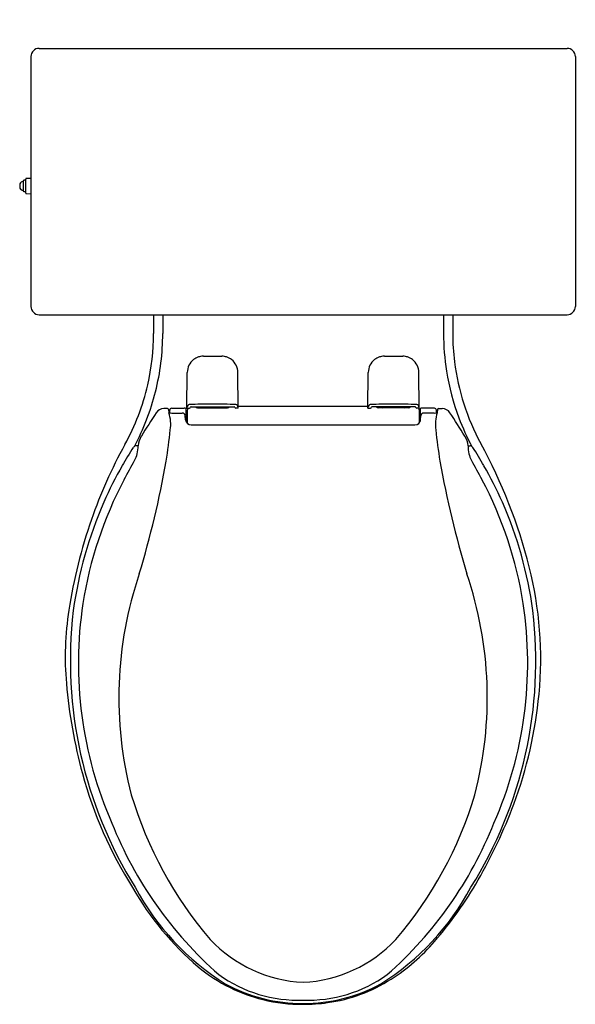
# Model space of a CAD drawing. Units: inches. Extents: x -36299.2 to -36282.3, y -17255.8 to -17225.9.
import ezdxf

# ---------------------------------------------------------------- set-up
doc = ezdxf.new("R2010")
doc.units = ezdxf.units.IN
doc.header["$LTSCALE"] = 0.64311
doc.header["$MEASUREMENT"] = 0
doc.layers.get('0').update_dxf_attribs({"color": 255, "linetype": 'CONTINUOUS'})
doc.layers.get('Defpoints').update_dxf_attribs({"linetype": 'CONTINUOUS'})
doc.styles.get("Standard").update_dxf_attribs({"font": 'txt', "width": 0.8})

msp = doc.modelspace()

# ---------------------------------------------------------------- linework, layer by layer
for p, q in [((-36298.563, -17226.802), (-36282.53, -17226.802)), ((-36298.813, -17227.052), (-36298.813, -17234.632)), ((-36282.28, -17227.052), (-36282.28, -17234.632)), ((-36299.045, -17230.833), (-36299.108, -17230.864)), ((-36298.813, -17230.748), (-36298.953, -17230.749)), ((-36299.047, -17230.863), (-36299.047, -17231.096)), ((-36298.953, -17231.21), (-36298.813, -17231.211)), ((-36298.563, -17234.882), (-36282.53, -17234.882)), ((-36295.091, -17234.882), (-36295.091, -17235.453)), ((-36294.809, -17234.882), (-36294.809, -17235.453)), ((-36286.284, -17234.882), (-36286.284, -17235.453)), ((-36286.002, -17234.882), (-36286.002, -17235.453)), ((-36294.076, -17237.715), (-36294.067, -17236.634)), ((-36292.518, -17237.715), (-36292.527, -17236.634)), ((-36288.58, -17237.715), (-36288.57, -17236.634)), ((-36287.021, -17237.715), (-36287.031, -17236.634)), ((-36293.95, -17237.678), (-36292.646, -17237.678)), ((-36293.797, -17237.678), (-36293.797, -17237.683)), ((-36293.797, -17237.683), (-36292.797, -17237.683)), ((-36292.797, -17237.683), (-36292.797, -17237.678)), ((-36292.797, -17237.678), (-36292.797, -17237.683)), ((-36292.518, -17237.659), (-36288.579, -17237.659)), ((-36287.147, -17237.678), (-36288.452, -17237.678)), ((-36288.3, -17237.683), (-36288.3, -17237.678)), ((-36288.3, -17237.678), (-36288.3, -17237.683)), ((-36287.3, -17237.683), (-36288.3, -17237.683)), ((-36287.3, -17237.678), (-36287.3, -17237.683)), ((-36294.661, -17237.731), (-36294.776, -17237.731)), ((-36294.632, -17237.758), (-36294.625, -17237.858)), ((-36294.599, -17237.862), (-36294.599, -17237.781)), ((-36294.539, -17237.722), (-36294.158, -17237.722)), ((-36294.532, -17237.866), (-36294.218, -17237.866)), ((-36294.116, -17238.07), (-36294.128, -17237.947)), ((-36294.108, -17237.728), (-36294.1, -17238.127)), ((-36294.076, -17237.715), (-36294, -17237.715)), ((-36294.07, -17237.829), (-36294.073, -17238.167)), ((-36294.063, -17237.715), (-36294.07, -17237.829)), ((-36293.752, -17237.711), (-36292.842, -17237.711)), ((-36292.518, -17237.715), (-36292.593, -17237.715)), ((-36288.58, -17237.715), (-36288.504, -17237.715)), ((-36287.345, -17237.711), (-36288.256, -17237.711)), ((-36287.021, -17237.715), (-36287.097, -17237.715)), ((-36287.035, -17237.715), (-36287.027, -17237.829)), ((-36287.027, -17237.829), (-36287.024, -17238.167)), ((-36286.989, -17237.728), (-36286.997, -17238.127)), ((-36286.981, -17238.07), (-36286.969, -17237.947)), ((-36286.558, -17237.722), (-36286.939, -17237.722)), ((-36286.565, -17237.866), (-36286.88, -17237.866)), ((-36286.498, -17237.862), (-36286.498, -17237.781)), ((-36286.465, -17237.758), (-36286.472, -17237.858)), ((-36286.436, -17237.731), (-36286.321, -17237.731)), ((-36293.947, -17238.223), (-36287.15, -17238.223)), ((-36295.559, -17238.861), (-36295.62, -17238.861)), ((-36285.538, -17238.861), (-36285.477, -17238.861))]:
    msp.add_line(p, q)
for centre, radius, start, end in [((-36298.563, -17227.052), 0.25, 90, 180), ((-36282.53, -17227.052), 0.25, 0, 90), ((-36298.595, -17230.882), 0.452, 171.636, 177.6113), ((-36299.023, -17230.825), 0.021, 92.0254, 155.1475), ((-36298.344, -17310.48), 79.678, 90.46683, 90.48937), ((-36298.992, -17230.786), 0.0183, 268.9631, 344.9558), ((-36290.676, -17230.979), 8.301, 178.7076, 181.2945), ((-36298.852, -17230.788), 0.122, 169.7414, 182.0644), ((-36298.953, -17230.77), 0.0202, 90.5001, 169.7414), ((-36298.859, -17230.98), 0.296, 167.2165, 192.6803), ((-36299.076, -17230.931), 0.0742, 115.824, 167.2165), ((-36299.075, -17231.028), 0.0748, 192.6803, 243.9658), ((-36302.789, -17238.632), 8.388, 63.4855, 63.9658), ((-36297.784, -17231.032), 1.264, 182.8894, 184.7373), ((-36299.024, -17231.135), 0.02, 184.7373, 270.0659), ((-36299.022, -17232.796), 1.642, 88.9688, 90.0637), ((-36298.993, -17231.175), 0.0202, 24.0934, 88.9339), ((-36298.764, -17231.165), 0.211, 180.6622, 188.0239), ((-36298.953, -17231.19), 0.0195, 190.7484, 271.2175), ((-36298.563, -17234.632), 0.25, 180, 270), ((-36282.53, -17234.632), 0.25, 270, 0), ((-36302.047, -17235.453), 6.956, 347.0617, 0), ((-36302.047, -17235.453), 7.237, 345.8774, 0), ((-36279.047, -17235.453), 7.237, 180, 189.1072), ((-36279.047, -17235.453), 6.956, 180, 187.0905), ((-36293.518, -17236.751), 0.62, 109.1667, 125.1783), ((-36293.575, -17236.569), 0.429, 101.9301, 109.9432), ((-36293.576, -17236.6), 0.459, 90.0345, 101.0191), ((-36293.436, -15099.729), 2136.412, 269.996252, 270.003735), ((-36293.158, -15099.729), 2136.412, 269.996265, 270.003748), ((-36293.018, -17236.6), 0.459, 78.9809, 89.9655), ((-36293.019, -17236.569), 0.429, 70.0568, 78.0699), ((-36293.076, -17236.751), 0.62, 54.8217, 70.8333), ((-36288.021, -17236.751), 0.62, 109.1667, 125.1783), ((-36288.078, -17236.569), 0.429, 101.9301, 109.9432), ((-36288.079, -17236.6), 0.459, 90.0345, 101.0191), ((-36287.94, -15099.729), 2136.412, 269.996252, 270.003735), ((-36287.661, -15099.729), 2136.412, 269.996265, 270.003748), ((-36287.522, -17236.6), 0.459, 78.9809, 89.9655), ((-36287.523, -17236.569), 0.429, 70.0568, 78.0699), ((-36287.58, -17236.751), 0.62, 54.8217, 70.8333), ((-36293.567, -17236.638), 0.499, 127.9913, 179.5), ((-36293.026, -17236.638), 0.499, 0.5, 52.0087), ((-36288.071, -17236.638), 0.499, 127.9913, 179.5), ((-36287.53, -17236.638), 0.499, 0.5, 52.0087), ((-36279.047, -17235.453), 6.956, 187.0905, 208.665), ((-36279.047, -17235.453), 7.237, 189.1072, 200.7119), ((-36302.047, -17235.453), 6.956, 331.0104, 347.0617), ((-36302.047, -17235.453), 7.237, 331.758, 345.8774), ((-36293.939, -17237.731), 0.142, 117.7924, 165.3143), ((-36293.243, -17294.513), 56.913, 90.0545, 90.7674), ((-36294, -17237.681), 0.0332, 269.9863, 352.4193), ((-36293.949, -17237.704), 0.026, 92.4573, 135.6616), ((-36293.745, -17237.62), 0.0915, 219.2194, 265.2572), ((-36293.582, -17237.592), 0.125, 226.9065, 252.7478), ((-36293.582, -17237.598), 0.0953, 243.5596, 269.9587), ((-36293.554, -17198.889), 38.804, 269.9587, 270.0413), ((-36293.526, -17237.783), 0.0896, 52.8873, 90.0413), ((-36293.351, -17294.513), 56.913, 89.2326, 89.9455), ((-36293.068, -17237.783), 0.0896, 89.9587, 127.1127), ((-36293.04, -17198.889), 38.804, 269.9587, 270.0413), ((-36293.012, -17237.598), 0.0953, 270.0413, 296.4404), ((-36293.012, -17237.592), 0.125, 287.2522, 313.0935), ((-36292.849, -17237.62), 0.0915, 274.7428, 320.7806), ((-36292.645, -17237.704), 0.0259, 44.3267, 92.2102), ((-36292.593, -17237.681), 0.0332, 187.5807, 270.0137), ((-36292.655, -17237.731), 0.142, 14.6857, 62.2076), ((-36288.442, -17237.731), 0.142, 117.7924, 165.3143), ((-36287.746, -17294.513), 56.913, 90.0545, 90.7674), ((-36288.504, -17237.681), 0.0332, 269.9863, 352.4193), ((-36288.453, -17237.704), 0.0259, 87.7898, 135.6733), ((-36288.248, -17237.62), 0.0915, 219.2194, 265.2572), ((-36288.085, -17237.592), 0.125, 226.9065, 252.7478), ((-36288.085, -17237.598), 0.0953, 243.5596, 269.9587), ((-36288.057, -17198.889), 38.804, 269.9587, 270.0413), ((-36288.029, -17237.783), 0.0896, 52.8873, 90.0413), ((-36287.854, -17294.513), 56.913, 89.2326, 89.9455), ((-36287.571, -17237.783), 0.0896, 89.9587, 127.1127), ((-36287.543, -17198.889), 38.804, 269.9587, 270.0413), ((-36287.515, -17237.598), 0.0953, 270.0413, 296.4404), ((-36287.515, -17237.592), 0.125, 287.2522, 313.0935), ((-36287.353, -17237.62), 0.0915, 274.7428, 320.7806), ((-36287.148, -17237.704), 0.026, 44.3384, 87.5427), ((-36287.097, -17237.681), 0.0332, 187.5807, 270.0137), ((-36287.158, -17237.731), 0.142, 14.6857, 62.2076), ((-36272.972, -17252.451), 26.43, 146.4846, 148.3059), ((-36294.776, -17238.007), 0.276, 90, 147.0938), ((-36294.661, -17237.76), 0.029, 4.0113, 90), ((-36294.544, -17237.463), 0.403, 258.4366, 271.6924), ((-36295.671, -17238.21), 1.104, 351.1418, 18.579), ((-36294.539, -17237.781), 0.0595, 90, 180), ((-36294.218, -17237.956), 0.09, 5.6368, 89.9941), ((-36294.158, -17237.928), 0.207, 76.0039, 90), ((-36286.939, -17237.928), 0.207, 90, 103.9961), ((-36286.88, -17237.956), 0.09, 90.0059, 174.3632), ((-36286.553, -17237.463), 0.403, 268.3076, 281.5634), ((-36286.558, -17237.781), 0.0595, 0, 90), ((-36285.426, -17238.21), 1.104, 161.421, 188.8582), ((-36286.436, -17237.76), 0.029, 90, 175.9887), ((-36286.321, -17238.007), 0.276, 32.9062, 90), ((-36308.125, -17252.451), 26.43, 31.6941, 33.5154), ((-36293.947, -17238.053), 0.17, 185.6368, 270), ((-36287.15, -17238.053), 0.17, 270, 354.3632), ((-36279.047, -17235.453), 7.237, 200.7119, 208.2756), ((-36294.917, -17238.909), 0.644, 147.6968, 175.7293), ((-36310.883, -17236.725), 16.386, 350.8757, 354.2049), ((-36270.215, -17236.725), 16.386, 185.7951, 189.1243), ((-36286.18, -17238.909), 0.644, 4.2707, 32.3032), ((-36283.213, -17245.875), 14.569, 151.0586, 160.8551), ((-36295.611, -17238.972), 0.112, 94.5524, 145.4104), ((-36296.979, -17238.835), 1.421, 348.8902, 358.9362), ((-36284.118, -17238.835), 1.421, 181.0638, 191.1098), ((-36285.486, -17238.972), 0.112, 34.5896, 85.4476), ((-36299.219, -17246.472), 16.03, 14.2164, 28.6355), ((-36286.246, -17245.078), 11.292, 146.8819, 150.18), ((-36296.484, -17238.853), 0.934, 332.2058, 344.1515), ((-36284.613, -17238.853), 0.934, 195.8485, 207.7942), ((-36294.851, -17245.078), 11.292, 29.82, 33.1181), ((-36285.818, -17245.32), 11.783, 150.1943, 156.2237), ((-36316.361, -17228.394), 23.395, 330.5922, 332.2453), ((-36324.608, -17233.979), 30.378, 343.2325, 349.8669), ((-36256.489, -17233.979), 30.378, 190.1331, 196.7675), ((-36264.737, -17228.394), 23.395, 207.7547, 209.4078), ((-36295.279, -17245.32), 11.783, 23.7763, 29.8057), ((-36285.443, -17245.486), 11.935, 151.9921, 171.1474), ((-36295.654, -17245.486), 11.935, 8.8526, 28.0079), ((-36285.368, -17245.505), 12.269, 156.2798, 172.3012), ((-36295.729, -17245.505), 12.269, 7.6988, 23.7202), ((-36282.149, -17246.254), 15.699, 160.8224, 171.1684), ((-36284.473, -17246.502), 11.671, 161.2082, 194.6068), ((-36296.624, -17246.502), 11.671, 345.3932, 18.7918), ((-36294.68, -17245.325), 11.348, 354.6012, 14.2317), ((-36285.326, -17245.464), 12.047, 171.3379, 203.7013), ((-36295.779, -17245.444), 12.052, 336.208, 8.5644), ((-36288.485, -17245.269), 9.287, 171.1684, 184.9609), ((-36284.658, -17245.386), 12.959, 173.2458, 212.0115), ((-36296.439, -17245.386), 12.959, 327.9885, 6.7542), ((-36282.344, -17244.736), 15.451, 184.9609, 195.2729), ((-36296.377, -17245.165), 13.053, 339.5085, 354.6012), ((-36284.905, -17245.435), 12.796, 195.2729, 212.2361), ((-36284.176, -17245.971), 12.1, 196.687, 220.5791), ((-36296.921, -17245.971), 12.1, 319.4209, 343.313), ((-36298.73, -17244.285), 15.565, 330.1493, 339.5085), ((-36285.101, -17245.796), 12.127, 201.8348, 228.6846), ((-36295.991, -17245.828), 12.099, 311.3929, 338.273), ((-36295.623, -17246.069), 11.982, 319.1762, 330.1493), ((-36287.72, -17247.67), 9.231, 209.8236, 229.3297), ((-36288.789, -17248.597), 7.772, 208.0785, 237.9667), ((-36292.308, -17248.597), 7.772, 302.0333, 331.9215), ((-36290.343, -17250.979), 4.164, 223.4486, 267.1961), ((-36290.755, -17250.978), 4.165, 272.8614, 316.5482), ((-36291.125, -17249.954), 6.038, 302.6273, 319.1762), ((-36290.389, -17250.561), 5.3, 230.8458, 243.3462), ((-36290.693, -17251.534), 4.146, 234.3889, 272.0141), ((-36290.405, -17251.534), 4.146, 267.9859, 305.6111), ((-36290.571, -17250.879), 4.901, 241.4839, 270.2681), ((-36290.65, -17251.056), 4.741, 243.4768, 256.3304), ((-36290.526, -17250.879), 4.901, 269.7319, 298.5161), ((-36290.469, -17250.978), 4.822, 277.8996, 302.6273), ((-36290.569, -17250.662), 5.143, 256.4951, 270.2481), ((-36290.539, -17250.441), 5.364, 269.9138, 277.8454)]:
    msp.add_arc(centre, radius, start, end)

# ---------------------------------------------------------------- texts
at = {"layer": 'Defpoints'}
for tag, p, s in [('MODELNUMBER', (-36290.547, -17225.934), 'K-23270'), ('TRADENAME', (-36290.547, -17225.935), 'TRESHAM'), ('PRODUCT', (-36290.547, -17225.937), 'TOILET')]:
    msp.add_attdef(tag, p, s, height=0.001, dxfattribs=at)

doc.saveas('drawing.dxf')
